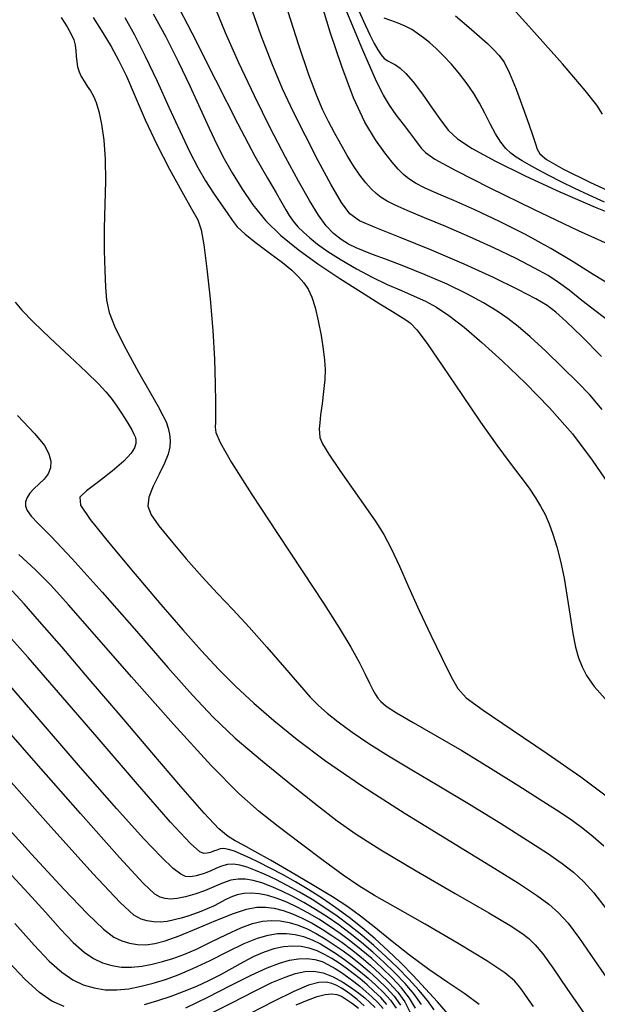
# Model space of a CAD drawing. Extents: x 364709 to 367909, y 1019221 to 1022221.
# Drawn here: x 365765 to 365809, y 1020727 to 1020802 of the extents above; entities that cross this region are included whole.
import ezdxf

# ---------------------------------------------------------------- set-up
doc = ezdxf.new("R2010")
doc.units = 0
doc.header["$MEASUREMENT"] = 0
doc.layers.add('INDEX', color=1, linetype='CONTINUOUS')
doc.layers.add('INTER', color=33, linetype='CONTINUOUS')

msp = doc.modelspace()

# ---------------------------------------------------------------- linework, layer by layer
at = {"layer": 'INDEX', "color": 1, "linetype": 'CONTINUOUS'}
for points, elevation in [([(365776.411, 1020803.926), (365778.01, 1020800.839), (365779.807, 1020797.243), (365781.489, 1020793.906), (365781.489, 1020793.906), (365782.804, 1020791.433), (365783.755, 1020789.756), (365784.412, 1020788.643), (365784.412, 1020788.643), (365784.847, 1020787.881), (365785.148, 1020787.338), (365785.411, 1020786.903), (365785.411, 1020786.903), (365785.715, 1020786.484), (365786.075, 1020786.062), (365786.491, 1020785.637), (365786.491, 1020785.637), (365786.974, 1020785.203), (365787.577, 1020784.73), (365788.364, 1020784.182), (365788.364, 1020784.182), (365789.37, 1020783.54), (365790.523, 1020782.859), (365791.722, 1020782.214), (365791.722, 1020782.214), (365792.879, 1020781.66), (365793.956, 1020781.19), (365794.926, 1020780.778), (365794.926, 1020780.778), (365795.786, 1020780.388), (365796.631, 1020779.928), (365797.575, 1020779.296), (365797.575, 1020779.296), (365798.717, 1020778.408), (365800.074, 1020777.247), (365801.646, 1020775.816), (365801.646, 1020775.816), (365803.406, 1020774.133), (365805.229, 1020772.262), (365806.964, 1020770.283), (365806.964, 1020770.283), (365808.485, 1020768.289), (365809.752, 1020766.423)], 2200), ([(365789.512, 1020803.054), (365790.995, 1020799.54), (365790.995, 1020799.54), (365791.958, 1020797.317), (365792.553, 1020796.083), (365793.016, 1020795.314), (365793.016, 1020795.314), (365793.534, 1020794.585), (365794.079, 1020793.868), (365794.571, 1020793.232), (365794.571, 1020793.232), (365794.95, 1020792.73), (365795.238, 1020792.339), (365795.481, 1020792.019), (365795.481, 1020792.019), (365795.783, 1020791.704), (365796.501, 1020791.218), (365798.055, 1020790.363), (365798.055, 1020790.363), (365800.695, 1020789.018), (365804.008, 1020787.394), (365807.41, 1020785.78), (365807.41, 1020785.78), (365810.402, 1020784.418)], 2190), ([(365764.542, 1020780.32), (365765.047, 1020779.711), (365765.913, 1020778.816), (365765.913, 1020778.816), (365767.207, 1020777.575), (365768.677, 1020776.2), (365769.988, 1020774.972), (365769.988, 1020774.972), (365770.89, 1020774.099), (365771.462, 1020773.494), (365771.867, 1020772.996), (365771.867, 1020772.996), (365772.238, 1020772.478), (365772.591, 1020771.945), (365772.914, 1020771.435), (365772.914, 1020771.435), (365773.195, 1020770.981), (365773.425, 1020770.592), (365773.596, 1020770.271), (365773.596, 1020770.271), (365773.703, 1020770.014), (365773.747, 1020769.784), (365773.733, 1020769.537), (365773.733, 1020769.537), (365773.646, 1020769.226), (365773.387, 1020768.801), (365772.834, 1020768.212), (365772.834, 1020768.212), (365771.933, 1020767.445), (365770.894, 1020766.632), (365769.992, 1020765.942), (365769.992, 1020765.942), (365769.479, 1020765.45), (365769.522, 1020764.854), (365770.261, 1020763.756), (365770.261, 1020763.756), (365771.75, 1020761.899), (365773.675, 1020759.594), (365775.634, 1020757.294), (365775.634, 1020757.294), (365777.308, 1020755.353), (365778.736, 1020753.746), (365780.04, 1020752.35), (365780.04, 1020752.35), (365781.337, 1020751.052), (365782.71, 1020749.774), (365784.238, 1020748.448), (365784.238, 1020748.448), (365786.011, 1020747.006), (365788.18, 1020745.381), (365790.911, 1020743.504), (365790.911, 1020743.504), (365794.244, 1020741.371), (365797.716, 1020739.228), (365800.735, 1020737.384), (365800.735, 1020737.384), (365802.859, 1020736.062), (365804.238, 1020735.154), (365805.168, 1020734.468), (365805.168, 1020734.468), (365805.918, 1020733.813), (365806.654, 1020733.004), (365807.512, 1020731.855), (365807.512, 1020731.855), (365808.624, 1020730.217), (365810.096, 1020728.082)], 2210), ([(365796.453, 1020726.426), (365795.933, 1020727.134), (365795.288, 1020727.91), (365795.288, 1020727.91), (365794.524, 1020728.749), (365793.674, 1020729.619), (365792.776, 1020730.484), (365792.776, 1020730.484), (365791.863, 1020731.312), (365790.941, 1020732.097), (365790.011, 1020732.839), (365790.011, 1020732.839), (365789.071, 1020733.538), (365788.123, 1020734.194), (365787.166, 1020734.808), (365787.166, 1020734.808), (365786.205, 1020735.377), (365785.267, 1020735.893), (365784.382, 1020736.346), (365784.382, 1020736.346), (365783.576, 1020736.727), (365782.855, 1020737.036), (365782.219, 1020737.271), (365782.219, 1020737.271), (365781.663, 1020737.431), (365781.167, 1020737.507), (365780.703, 1020737.485), (365780.703, 1020737.485), (365780.253, 1020737.365), (365779.83, 1020737.189), (365779.452, 1020737.012), (365779.452, 1020737.012), (365779.132, 1020736.874), (365778.852, 1020736.773), (365778.589, 1020736.694), (365778.589, 1020736.694), (365778.324, 1020736.626), (365778.058, 1020736.574), (365777.796, 1020736.548), (365777.796, 1020736.548), (365777.525, 1020736.572), (365777.157, 1020736.746), (365776.585, 1020737.187), (365776.585, 1020737.187), (365775.692, 1020738.03), (365774.314, 1020739.473), (365772.279, 1020741.733), (365772.279, 1020741.733), (365769.536, 1020744.875), (365766.535, 1020748.355), (365763.849, 1020751.476)], 2220), ([(365764.525, 1020732.995), (365765.993, 1020731.348), (365767.141, 1020730.13), (365767.141, 1020730.13), (365768.094, 1020729.274), (365768.935, 1020728.7), (365769.736, 1020728.325), (365769.736, 1020728.325), (365770.557, 1020728.079), (365771.411, 1020727.948), (365772.297, 1020727.932), (365772.297, 1020727.932), (365773.212, 1020728.026), (365774.142, 1020728.205), (365775.067, 1020728.441), (365775.067, 1020728.441), (365775.986, 1020728.718), (365776.964, 1020729.071), (365778.085, 1020729.553), (365778.085, 1020729.553), (365779.389, 1020730.184), (365780.748, 1020730.862), (365781.992, 1020731.458), (365782.996, 1020731.869), (365783.806, 1020732.108), (365784.514, 1020732.217), (365784.514, 1020732.217), (365785.193, 1020732.231), (365785.859, 1020732.156), (365786.512, 1020731.994), (365786.512, 1020731.994), (365787.153, 1020731.746), (365787.783, 1020731.429), (365788.406, 1020731.066), (365788.406, 1020731.066), (365789.022, 1020730.671), (365789.632, 1020730.248), (365790.236, 1020729.798), (365790.236, 1020729.798), (365790.836, 1020729.32), (365791.429, 1020728.815), (365792.016, 1020728.282), (365792.016, 1020728.282), (365792.592, 1020727.723), (365793.121, 1020727.139), (365793.562, 1020726.536)], 2230), ([(365785.952, 1020726.785), (365786.809, 1020727.163), (365786.809, 1020727.163), (365787.531, 1020727.426), (365788.143, 1020727.585), (365788.644, 1020727.64), (365788.644, 1020727.64), (365789.045, 1020727.593), (365789.401, 1020727.448), (365789.778, 1020727.21), (365789.778, 1020727.21), (365790.219, 1020726.891), (365790.687, 1020726.531)], 2240)]:
    msp.add_lwpolyline(points, dxfattribs=dict(at, elevation=elevation))
at = {"layer": 'INTER', "color": 33, "linetype": 'CONTINUOUS'}
for points, elevation in [([(365809.254, 1020794.63), (365808.816, 1020795.316), (365807.935, 1020796.443), (365806.204, 1020798.462), (365806.204, 1020798.462), (365803.424, 1020801.592), (365800.229, 1020805.132)], 2182), ([(365809.172, 1020776.187), (365807.68, 1020777.705), (365806.494, 1020778.835), (365806.494, 1020778.835), (365805.708, 1020779.554), (365805.054, 1020780.05), (365804.181, 1020780.566), (365804.181, 1020780.566), (365802.809, 1020781.29), (365800.959, 1020782.2), (365798.725, 1020783.219), (365798.725, 1020783.219), (365796.25, 1020784.266), (365793.864, 1020785.23), (365791.947, 1020785.995), (365791.947, 1020785.995), (365790.75, 1020786.518), (365790.027, 1020787.046), (365789.402, 1020787.9), (365788.586, 1020789.302), (365787.622, 1020791.083), (365786.64, 1020792.974), (365786.64, 1020792.974), (365785.737, 1020794.777), (365784.898, 1020796.573), (365784.08, 1020798.511), (365784.08, 1020798.511), (365783.257, 1020800.669), (365782.479, 1020802.829)], 2196), ([(365809.968, 1020781.567), (365808.55, 1020782.427), (365807.036, 1020783.384), (365805.337, 1020784.408), (365805.337, 1020784.408), (365803.411, 1020785.46), (365801.41, 1020786.468), (365799.534, 1020787.352), (365799.534, 1020787.352), (365797.949, 1020788.055), (365796.678, 1020788.598), (365795.708, 1020789.027), (365795.708, 1020789.027), (365795.015, 1020789.383), (365794.513, 1020789.71), (365794.104, 1020790.049), (365794.104, 1020790.049), (365793.699, 1020790.447), (365793.24, 1020790.968), (365792.679, 1020791.683), (365792.679, 1020791.683), (365791.982, 1020792.667), (365791.176, 1020794.027), (365790.303, 1020795.878), (365790.303, 1020795.878), (365789.407, 1020798.254), (365788.54, 1020800.886), (365787.756, 1020803.425)], 2192), ([(365790.304, 1020803.434), (365791.076, 1020801.712), (365791.561, 1020800.667), (365791.885, 1020800.018), (365791.885, 1020800.018), (365792.154, 1020799.533), (365792.404, 1020799.158), (365792.652, 1020798.885), (365792.652, 1020798.885), (365792.911, 1020798.698), (365793.192, 1020798.551), (365793.502, 1020798.386), (365793.502, 1020798.386), (365793.855, 1020798.144), (365794.289, 1020797.741), (365794.848, 1020797.091), (365794.848, 1020797.091), (365795.549, 1020796.156), (365796.301, 1020795.098), (365796.982, 1020794.129), (365796.982, 1020794.129), (365797.546, 1020793.393), (365798.232, 1020792.759), (365799.349, 1020792.03), (365799.349, 1020792.03), (365801.119, 1020791.06), (365803.416, 1020789.914), (365806.021, 1020788.712), (365806.021, 1020788.712), (365808.711, 1020787.561), (365811.236, 1020786.542)], 2188), ([(365775.065, 1020802.279), (365776.015, 1020800.521), (365776.964, 1020798.648), (365776.964, 1020798.648), (365777.839, 1020796.796), (365778.623, 1020795.068), (365779.307, 1020793.557), (365779.307, 1020793.557), (365779.899, 1020792.315), (365780.462, 1020791.231), (365781.073, 1020790.152), (365781.073, 1020790.152), (365781.797, 1020788.966), (365782.652, 1020787.722), (365783.643, 1020786.508), (365783.643, 1020786.508), (365784.78, 1020785.386), (365786.085, 1020784.318), (365787.582, 1020783.241), (365787.582, 1020783.241), (365789.254, 1020782.124), (365790.906, 1020781.064), (365792.301, 1020780.192), (365792.301, 1020780.192), (365793.264, 1020779.598), (365793.878, 1020779.225), (365794.288, 1020778.975), (365794.288, 1020778.975), (365794.645, 1020778.719), (365795.124, 1020778.209), (365795.908, 1020777.161), (365795.908, 1020777.161), (365797.106, 1020775.414), (365798.545, 1020773.273), (365799.983, 1020771.164), (365799.983, 1020771.164), (365801.221, 1020769.427), (365802.234, 1020768.064), (365803.042, 1020766.994), (365803.042, 1020766.994), (365803.668, 1020766.138), (365804.154, 1020765.423), (365804.546, 1020764.778), (365804.546, 1020764.778), (365804.886, 1020764.135), (365805.194, 1020763.441), (365805.489, 1020762.641), (365805.489, 1020762.641), (365805.783, 1020761.691), (365806.068, 1020760.576), (365806.334, 1020759.29), (365806.334, 1020759.29), (365806.573, 1020757.853), (365806.792, 1020756.399), (365807.003, 1020755.088), (365807.003, 1020755.088), (365807.216, 1020754.041), (365807.444, 1020753.216), (365807.701, 1020752.527), (365807.701, 1020752.527), (365808.032, 1020751.869), (365808.625, 1020751.045), (365809.698, 1020749.836)], 2202), ([(365809.223, 1020772.147), (365808.298, 1020773.249), (365807.387, 1020774.204), (365807.387, 1020774.204), (365806.222, 1020775.347), (365804.934, 1020776.574), (365803.753, 1020777.668), (365803.753, 1020777.668), (365802.838, 1020778.471), (365802.066, 1020779.075), (365801.239, 1020779.63), (365801.239, 1020779.63), (365800.198, 1020780.256), (365798.923, 1020780.949), (365797.43, 1020781.674), (365797.43, 1020781.674), (365795.769, 1020782.392), (365794.129, 1020783.048), (365792.736, 1020783.581), (365792.736, 1020783.581), (365791.748, 1020783.954), (365791.061, 1020784.221), (365790.503, 1020784.459), (365790.503, 1020784.459), (365789.937, 1020784.736), (365789.356, 1020785.088), (365788.786, 1020785.543), (365788.786, 1020785.543), (365788.236, 1020786.138), (365787.652, 1020786.947), (365786.964, 1020788.053), (365786.964, 1020788.053), (365786.118, 1020789.523), (365785.12, 1020791.359), (365783.992, 1020793.548), (365783.992, 1020793.548), (365782.773, 1020796.029), (365781.585, 1020798.553), (365780.566, 1020800.826), (365780.566, 1020800.826), (365779.819, 1020802.619)], 2198), ([(365809.841, 1020778.789), (365808.779, 1020779.594), (365807.695, 1020780.452), (365806.716, 1020781.225), (365806.716, 1020781.225), (365805.912, 1020781.823), (365805.113, 1020782.336), (365804.09, 1020782.905), (365804.09, 1020782.905), (365802.68, 1020783.629), (365800.979, 1020784.457), (365799.148, 1020785.298), (365799.148, 1020785.298), (365797.343, 1020786.074), (365795.709, 1020786.747), (365794.386, 1020787.292), (365794.386, 1020787.292), (365793.467, 1020787.697), (365792.857, 1020788.008), (365792.418, 1020788.284), (365792.418, 1020788.284), (365792.026, 1020788.582), (365791.64, 1020788.943), (365791.234, 1020789.404), (365791.234, 1020789.404), (365790.79, 1020789.995), (365790.317, 1020790.699), (365789.827, 1020791.49), (365789.827, 1020791.49), (365789.335, 1020792.342), (365788.856, 1020793.217), (365788.403, 1020794.079), (365788.403, 1020794.079), (365787.977, 1020794.941), (365787.509, 1020796.03), (365786.917, 1020797.626), (365786.917, 1020797.626), (365786.156, 1020799.877), (365785.328, 1020802.418)], 2194), ([(365798.068, 1020802.121), (365799.085, 1020801.258), (365799.887, 1020800.557), (365800.496, 1020800.005), (365800.972, 1020799.553), (365800.972, 1020799.553), (365801.376, 1020799.131), (365801.764, 1020798.589), (365802.191, 1020797.754), (365802.191, 1020797.754), (365802.69, 1020796.533), (365803.2, 1020795.143), (365803.641, 1020793.88), (365803.641, 1020793.88), (365803.95, 1020792.973), (365804.153, 1020792.371), (365804.296, 1020791.958), (365804.296, 1020791.958), (365804.477, 1020791.609), (365805.001, 1020791.168), (365806.229, 1020790.472), (365806.229, 1020790.472), (365808.35, 1020789.431), (365810.876, 1020788.256)], 2184), ([(365768.063, 1020802.004), (365768.5, 1020801.288), (365768.5, 1020801.288), (365768.811, 1020800.727), (365769.008, 1020800.284), (365769.119, 1020799.884), (365769.119, 1020799.884), (365769.175, 1020799.469), (365769.205, 1020799.042), (365769.24, 1020798.625), (365769.24, 1020798.625), (365769.305, 1020798.233), (365769.415, 1020797.861), (365769.578, 1020797.498), (365769.578, 1020797.498), (365769.796, 1020797.136), (365770.044, 1020796.772), (365770.291, 1020796.402), (365770.291, 1020796.402), (365770.512, 1020796.009), (365770.714, 1020795.516), (365770.914, 1020794.829), (365770.914, 1020794.829), (365771.119, 1020793.874), (365771.296, 1020792.655), (365771.404, 1020791.194), (365771.404, 1020791.194), (365771.417, 1020789.529), (365771.375, 1020787.749), (365771.333, 1020785.959), (365771.333, 1020785.959), (365771.333, 1020784.258), (365771.368, 1020782.733), (365771.421, 1020781.464), (365771.421, 1020781.464), (365771.496, 1020780.472), (365771.703, 1020779.53), (365772.172, 1020778.349), (365772.172, 1020778.349), (365772.976, 1020776.751), (365773.936, 1020774.993), (365774.815, 1020773.442), (365774.815, 1020773.442), (365775.426, 1020772.374), (365775.803, 1020771.689), (365776.035, 1020771.193), (365776.035, 1020771.193), (365776.195, 1020770.727), (365776.296, 1020770.257), (365776.34, 1020769.784), (365776.34, 1020769.784), (365776.319, 1020769.297), (365776.197, 1020768.742), (365775.928, 1020768.054), (365775.928, 1020768.054), (365775.503, 1020767.204), (365775.047, 1020766.293), (365774.719, 1020765.46), (365774.719, 1020765.46), (365774.655, 1020764.787), (365774.904, 1020764.128), (365775.494, 1020763.286), (365776.422, 1020762.124), (365777.567, 1020760.763), (365778.781, 1020759.389), (365778.781, 1020759.389), (365779.952, 1020758.132), (365781.119, 1020756.904), (365782.362, 1020755.563), (365782.362, 1020755.563), (365783.717, 1020754.03), (365785.049, 1020752.482), (365786.183, 1020751.163), (365786.183, 1020751.163), (365787.006, 1020750.241), (365787.65, 1020749.59), (365788.309, 1020749.01), (365788.309, 1020749.01), (365789.147, 1020748.34), (365790.2, 1020747.564), (365791.475, 1020746.7), (365791.475, 1020746.7), (365792.982, 1020745.759), (365794.749, 1020744.7), (365796.809, 1020743.474), (365796.809, 1020743.474), (365799.138, 1020742.07), (365801.483, 1020740.632), (365803.537, 1020739.347), (365803.537, 1020739.347), (365805.071, 1020738.348), (365806.18, 1020737.569), (365807.04, 1020736.894), (365807.04, 1020736.894), (365807.811, 1020736.2), (365808.61, 1020735.327), (365809.536, 1020734.109)], 2208), ([(365770.49, 1020801.989), (365771.224, 1020800.829), (365771.224, 1020800.829), (365771.855, 1020799.789), (365772.429, 1020798.747), (365773.019, 1020797.524), (365773.019, 1020797.524), (365773.689, 1020795.988), (365774.457, 1020794.212), (365775.333, 1020792.317), (365775.333, 1020792.317), (365776.298, 1020790.438), (365777.231, 1020788.748), (365777.981, 1020787.434), (365777.981, 1020787.434), (365778.447, 1020786.574), (365778.713, 1020785.811), (365778.912, 1020784.683), (365778.912, 1020784.683), (365779.143, 1020782.864), (365779.387, 1020780.573), (365779.592, 1020778.168), (365779.592, 1020778.168), (365779.721, 1020775.961), (365779.783, 1020774.097), (365779.803, 1020772.673), (365779.803, 1020772.673), (365779.802, 1020771.744), (365779.793, 1020771.177), (365779.786, 1020770.795), (365779.786, 1020770.795), (365779.833, 1020770.389), (365780.157, 1020769.619), (365781.021, 1020768.114), (365781.021, 1020768.114), (365782.577, 1020765.661), (365784.523, 1020762.686), (365786.446, 1020759.77), (365786.446, 1020759.77), (365788.011, 1020757.379), (365789.205, 1020755.511), (365790.092, 1020754.047), (365790.092, 1020754.047), (365790.737, 1020752.883), (365791.196, 1020751.973), (365791.523, 1020751.289), (365791.523, 1020751.289), (365791.768, 1020750.797), (365791.968, 1020750.441), (365792.155, 1020750.161), (365792.155, 1020750.161), (365792.383, 1020749.891), (365792.8, 1020749.548), (365793.579, 1020749.043), (365793.579, 1020749.043), (365794.843, 1020748.306), (365796.532, 1020747.338), (365798.542, 1020746.16), (365798.542, 1020746.16), (365800.739, 1020744.818), (365802.883, 1020743.473), (365804.709, 1020742.314), (365804.709, 1020742.314), (365806.028, 1020741.471), (365806.975, 1020740.841), (365807.762, 1020740.264), (365807.762, 1020740.264), (365808.557, 1020739.616), (365809.355, 1020738.916)], 2206), ([(365772.909, 1020801.994), (365773.643, 1020800.672), (365774.459, 1020799.063), (365774.459, 1020799.063), (365775.352, 1020797.158), (365776.258, 1020795.155), (365777.099, 1020793.303), (365777.099, 1020793.303), (365777.82, 1020791.792), (365778.452, 1020790.576), (365779.047, 1020789.545), (365779.047, 1020789.545), (365779.642, 1020788.617), (365780.204, 1020787.795), (365780.681, 1020787.108), (365780.681, 1020787.108), (365781.059, 1020786.558), (365781.462, 1020786.059), (365782.053, 1020785.5), (365782.053, 1020785.5), (365782.929, 1020784.808), (365783.944, 1020784.051), (365784.893, 1020783.337), (365784.893, 1020783.337), (365785.613, 1020782.744), (365786.131, 1020782.244), (365786.521, 1020781.78), (365786.521, 1020781.78), (365786.845, 1020781.292), (365787.128, 1020780.699), (365787.384, 1020779.914), (365787.384, 1020779.914), (365787.622, 1020778.896), (365787.832, 1020777.778), (365787.998, 1020776.74), (365787.998, 1020776.74), (365788.105, 1020775.906), (365788.149, 1020775.181), (365788.124, 1020774.418), (365788.124, 1020774.418), (365788.034, 1020773.518), (365787.912, 1020772.576), (365787.8, 1020771.74), (365787.8, 1020771.74), (365787.731, 1020771.117), (365787.703, 1020770.672), (365787.707, 1020770.331), (365787.707, 1020770.331), (365787.754, 1020770.004), (365787.952, 1020769.529), (365788.43, 1020768.726), (365788.43, 1020768.726), (365789.258, 1020767.494), (365790.27, 1020766.045), (365791.241, 1020764.669), (365791.241, 1020764.669), (365792.001, 1020763.572), (365792.608, 1020762.61), (365793.174, 1020761.552), (365793.174, 1020761.552), (365793.796, 1020760.218), (365794.503, 1020758.624), (365795.306, 1020756.836), (365795.306, 1020756.836), (365796.193, 1020754.949), (365797.052, 1020753.182), (365797.746, 1020751.783), (365797.746, 1020751.783), (365798.239, 1020750.886), (365798.894, 1020750.177), (365800.177, 1020749.227), (365802.374, 1020747.737), (365805.054, 1020745.93), (365807.606, 1020744.157), (365807.606, 1020744.157), (365809.547, 1020742.703)], 2204), ([(365809.41, 1020787.942), (365808.24, 1020788.458), (365807.153, 1020788.967), (365807.153, 1020788.967), (365806.122, 1020789.474), (365805.175, 1020789.96), (365804.354, 1020790.396), (365804.354, 1020790.396), (365803.685, 1020790.762), (365803.144, 1020791.074), (365802.69, 1020791.36), (365802.69, 1020791.36), (365802.284, 1020791.652), (365801.902, 1020792.006), (365801.522, 1020792.488), (365801.522, 1020792.488), (365801.126, 1020793.139), (365800.719, 1020793.902), (365800.311, 1020794.698), (365800.311, 1020794.698), (365799.904, 1020795.464), (365799.469, 1020796.207), (365798.969, 1020796.95), (365798.969, 1020796.95), (365798.383, 1020797.706), (365797.754, 1020798.436), (365797.14, 1020799.091), (365797.14, 1020799.091), (365796.586, 1020799.633), (365796.088, 1020800.079), (365795.628, 1020800.454), (365795.628, 1020800.454), (365795.189, 1020800.784), (365794.739, 1020801.074), (365794.247, 1020801.33), (365794.247, 1020801.33), (365793.699, 1020801.555), (365793.143, 1020801.759), (365792.646, 1020801.952)], 2186), ([(365764.728, 1020771.671), (365766.05, 1020770.297), (365766.772, 1020769.399), (365767.112, 1020768.762), (365767.112, 1020768.762), (365767.257, 1020768.208), (365767.243, 1020767.702), (365767.069, 1020767.244), (365767.069, 1020767.244), (365766.75, 1020766.832), (365766.357, 1020766.455), (365765.973, 1020766.101), (365765.973, 1020766.101), (365765.67, 1020765.759), (365765.46, 1020765.427), (365765.345, 1020765.105), (365765.345, 1020765.105), (365765.331, 1020764.787), (365765.455, 1020764.439), (365765.759, 1020764.021), (365765.759, 1020764.021), (365766.314, 1020763.45), (365767.289, 1020762.468), (365768.882, 1020760.773), (365768.882, 1020760.773), (365771.174, 1020758.215), (365773.776, 1020755.251), (365776.185, 1020752.488), (365776.185, 1020752.488), (365778.049, 1020750.374), (365779.62, 1020748.705), (365781.304, 1020747.114), (365781.304, 1020747.114), (365783.374, 1020745.342), (365785.584, 1020743.544), (365787.558, 1020741.98), (365787.558, 1020741.98), (365789.069, 1020740.811), (365790.502, 1020739.799), (365792.393, 1020738.606), (365792.393, 1020738.606), (365795.071, 1020737.014), (365798.041, 1020735.283), (365800.602, 1020733.794), (365800.602, 1020733.794), (365802.232, 1020732.826), (365803.123, 1020732.249), (365803.647, 1020731.836), (365803.647, 1020731.836), (365804.129, 1020731.366), (365804.71, 1020730.673), (365805.487, 1020729.601), (365805.487, 1020729.601), (365806.536, 1020728.047), (365807.856, 1020726.129)], 2212), ([(365803.995, 1020726.668), (365803.638, 1020727.199), (365803.298, 1020727.687), (365802.958, 1020728.146), (365802.958, 1020728.146), (365802.555, 1020728.614), (365801.825, 1020729.23), (365800.453, 1020730.153), (365800.453, 1020730.153), (365798.279, 1020731.465), (365795.755, 1020732.928), (365793.483, 1020734.223), (365793.483, 1020734.223), (365791.894, 1020735.134), (365790.722, 1020735.852), (365789.527, 1020736.67), (365789.527, 1020736.67), (365787.986, 1020737.798), (365786.246, 1020739.105), (365784.575, 1020740.376), (365784.575, 1020740.376), (365783.12, 1020741.516), (365781.565, 1020742.901), (365779.474, 1020745.028), (365779.474, 1020745.028), (365776.597, 1020748.178), (365773.415, 1020751.765), (365770.594, 1020754.99), (365770.594, 1020754.99), (365768.618, 1020757.253), (365767.257, 1020758.765), (365766.1, 1020759.936), (365766.1, 1020759.936), (365764.834, 1020761.091)], 2214), ([(365799.861, 1020726.832), (365798.78, 1020727.628), (365797.483, 1020728.494), (365796.047, 1020729.476), (365796.047, 1020729.476), (365794.557, 1020730.591), (365793.125, 1020731.729), (365791.871, 1020732.748), (365791.871, 1020732.748), (365790.851, 1020733.554), (365789.881, 1020734.258), (365788.714, 1020735.018), (365788.714, 1020735.018), (365787.194, 1020735.941), (365785.519, 1020736.922), (365783.978, 1020737.806), (365783.978, 1020737.806), (365782.796, 1020738.472), (365781.937, 1020738.947), (365781.302, 1020739.292), (365781.302, 1020739.292), (365780.759, 1020739.616), (365780.061, 1020740.208), (365778.926, 1020741.402), (365778.926, 1020741.402), (365777.165, 1020743.42), (365774.95, 1020746.023), (365772.544, 1020748.861), (365772.544, 1020748.861), (365770.194, 1020751.61), (365768.091, 1020754.051), (365766.41, 1020755.994), (365766.41, 1020755.994), (365765.238, 1020757.336), (365764.319, 1020758.325)], 2216), ([(365797.512, 1020726.084), (365796.707, 1020727.02), (365795.796, 1020728.026), (365795.796, 1020728.026), (365794.853, 1020729.024), (365793.896, 1020729.993), (365792.928, 1020730.924), (365792.928, 1020730.924), (365791.95, 1020731.811), (365790.963, 1020732.651), (365789.966, 1020733.446), (365789.966, 1020733.446), (365788.959, 1020734.195), (365787.943, 1020734.899), (365786.918, 1020735.556), (365786.918, 1020735.556), (365785.889, 1020736.166), (365784.889, 1020736.722), (365783.955, 1020737.216), (365783.955, 1020737.216), (365783.119, 1020737.641), (365782.388, 1020737.997), (365781.76, 1020738.282), (365781.76, 1020738.282), (365781.235, 1020738.496), (365780.801, 1020738.634), (365780.445, 1020738.69), (365780.445, 1020738.69), (365780.152, 1020738.665), (365779.898, 1020738.586), (365779.657, 1020738.488), (365779.657, 1020738.488), (365779.409, 1020738.402), (365779.156, 1020738.344), (365778.905, 1020738.326), (365778.905, 1020738.326), (365778.596, 1020738.438), (365777.892, 1020739.077), (365776.387, 1020740.715), (365776.387, 1020740.715), (365773.855, 1020743.611), (365770.786, 1020747.172), (365767.851, 1020750.589), (365767.851, 1020750.589), (365765.543, 1020753.258), (365763.645, 1020755.381)], 2218), ([(365795.478, 1020726.833), (365794.924, 1020727.611), (365794.924, 1020727.611), (365794.238, 1020728.42), (365793.457, 1020729.239), (365792.624, 1020730.043), (365792.624, 1020730.043), (365791.777, 1020730.812), (365790.92, 1020731.541), (365790.056, 1020732.23), (365790.056, 1020732.23), (365789.183, 1020732.88), (365788.303, 1020733.489), (365787.414, 1020734.059), (365787.414, 1020734.059), (365786.521, 1020734.587), (365785.644, 1020735.064), (365784.808, 1020735.476), (365784.808, 1020735.476), (365784.033, 1020735.814), (365783.323, 1020736.075), (365782.678, 1020736.261), (365782.678, 1020736.261), (365782.092, 1020736.367), (365781.532, 1020736.379), (365780.96, 1020736.279), (365780.344, 1020736.063), (365779.681, 1020735.775), (365778.975, 1020735.474), (365778.975, 1020735.474), (365778.238, 1020735.212), (365777.521, 1020735.012), (365776.885, 1020734.887), (365776.885, 1020734.887), (365776.372, 1020734.85), (365775.957, 1020734.89), (365775.598, 1020734.993), (365775.598, 1020734.993), (365775.181, 1020735.237), (365774.306, 1020736.068), (365772.501, 1020738.02), (365772.501, 1020738.02), (365769.513, 1020741.378), (365765.96, 1020745.416), (365762.68, 1020749.153)], 2222), ([(365795.024, 1020726.532), (365794.56, 1020727.311), (365794.56, 1020727.311), (365793.952, 1020728.09), (365793.24, 1020728.858), (365792.472, 1020729.603), (365792.472, 1020729.603), (365791.69, 1020730.313), (365790.899, 1020730.986), (365790.101, 1020731.622), (365790.101, 1020731.622), (365789.295, 1020732.222), (365788.482, 1020732.785), (365787.662, 1020733.311), (365787.662, 1020733.311), (365786.837, 1020733.798), (365786.021, 1020734.234), (365785.234, 1020734.605), (365785.234, 1020734.605), (365784.49, 1020734.899), (365783.791, 1020735.114), (365783.137, 1020735.249), (365782.529, 1020735.306), (365781.967, 1020735.283), (365781.451, 1020735.181), (365781.451, 1020735.181), (365780.977, 1020735.005), (365780.529, 1020734.781), (365780.087, 1020734.541), (365780.087, 1020734.541), (365779.636, 1020734.311), (365779.171, 1020734.097), (365778.693, 1020733.898), (365778.693, 1020733.898), (365778.202, 1020733.714), (365777.698, 1020733.546), (365777.18, 1020733.393), (365777.18, 1020733.393), (365776.651, 1020733.258), (365776.12, 1020733.155), (365775.596, 1020733.101), (365775.596, 1020733.101), (365775.089, 1020733.11), (365774.601, 1020733.185), (365774.132, 1020733.326), (365774.132, 1020733.326), (365773.593, 1020733.631), (365772.546, 1020734.593), (365770.463, 1020736.804), (365770.463, 1020736.804), (365767.058, 1020740.577), (365763.009, 1020745.117)], 2224), ([(365762.658, 1020741.72), (365765.784, 1020738.265), (365768.246, 1020735.599), (365770.059, 1020733.714), (365770.059, 1020733.714), (365771.27, 1020732.564), (365772.067, 1020731.956), (365772.667, 1020731.659), (365772.667, 1020731.659), (365773.253, 1020731.483), (365773.863, 1020731.389), (365774.496, 1020731.378), (365774.496, 1020731.378), (365775.171, 1020731.456), (365775.979, 1020731.661), (365777.032, 1020732.039), (365777.032, 1020732.039), (365778.379, 1020732.6), (365779.837, 1020733.226), (365781.162, 1020733.763), (365781.162, 1020733.763), (365782.171, 1020734.093), (365782.938, 1020734.233), (365783.596, 1020734.239), (365783.596, 1020734.239), (365784.258, 1020734.153), (365784.946, 1020733.985), (365785.66, 1020733.734), (365786.399, 1020733.405), (365787.152, 1020733.008), (365787.91, 1020732.562), (365787.91, 1020732.562), (365788.662, 1020732.08), (365789.408, 1020731.564), (365790.146, 1020731.014), (365790.146, 1020731.014), (365790.878, 1020730.431), (365791.603, 1020729.814), (365792.321, 1020729.163), (365792.321, 1020729.163), (365793.023, 1020728.479), (365793.669, 1020727.766), (365794.209, 1020727.029), (365794.209, 1020727.029), (365794.601, 1020726.272)], 2226), ([(365763.981, 1020736.965), (365765.541, 1020735.312), (365765.541, 1020735.312), (365766.87, 1020733.842), (365768.011, 1020732.565), (365768.978, 1020731.54), (365768.978, 1020731.54), (365769.794, 1020730.806), (365770.515, 1020730.314), (365771.201, 1020729.992), (365771.201, 1020729.992), (365771.905, 1020729.781), (365772.637, 1020729.669), (365773.397, 1020729.655), (365773.397, 1020729.655), (365774.182, 1020729.735), (365774.978, 1020729.889), (365775.771, 1020730.092), (365775.771, 1020730.092), (365776.559, 1020730.328), (365777.398, 1020730.632), (365778.358, 1020731.045), (365778.358, 1020731.045), (365779.477, 1020731.585), (365780.649, 1020732.163), (365781.734, 1020732.663), (365781.734, 1020732.663), (365782.63, 1020732.996), (365783.378, 1020733.173), (365784.055, 1020733.228), (365784.055, 1020733.228), (365784.726, 1020733.192), (365785.403, 1020733.071), (365786.087, 1020732.864), (365786.087, 1020732.864), (365786.776, 1020732.575), (365787.468, 1020732.219), (365788.158, 1020731.814), (365788.158, 1020731.814), (365788.842, 1020731.375), (365789.52, 1020730.906), (365790.192, 1020730.406), (365790.192, 1020730.406), (365790.857, 1020729.875), (365791.516, 1020729.314), (365792.168, 1020728.722), (365792.168, 1020728.722), (365792.807, 1020728.1), (365793.395, 1020727.452), (365793.885, 1020726.782)], 2228), ([(365792.847, 1020726.825), (365792.376, 1020727.344), (365791.865, 1020727.842), (365791.865, 1020727.842), (365791.342, 1020728.316), (365790.815, 1020728.765), (365790.282, 1020729.19), (365790.282, 1020729.19), (365789.744, 1020729.59), (365789.202, 1020729.966), (365788.654, 1020730.317), (365788.654, 1020730.317), (365788.099, 1020730.64), (365787.531, 1020730.916), (365786.939, 1020731.123), (365786.939, 1020731.123), (365786.316, 1020731.242), (365785.661, 1020731.27), (365784.973, 1020731.206), (365784.973, 1020731.206), (365784.253, 1020731.051), (365783.5, 1020730.805), (365782.715, 1020730.467), (365782.715, 1020730.467), (365781.898, 1020730.044), (365781.05, 1020729.571), (365780.174, 1020729.087), (365780.174, 1020729.087), (365779.271, 1020728.628), (365778.342, 1020728.199), (365777.386, 1020727.801), (365777.386, 1020727.801), (365776.405, 1020727.434), (365775.397, 1020727.097), (365774.362, 1020726.791)], 2232), ([(365768.27, 1020726.658), (365767.355, 1020727.087), (365766.396, 1020727.741), (365765.313, 1020728.714), (365765.313, 1020728.714), (365764.015, 1020730.089)], 2232), ([(365777.539, 1020726.57), (365779.213, 1020727.381), (365780.946, 1020728.261), (365782.508, 1020729.047), (365782.508, 1020729.047), (365783.729, 1020729.614), (365784.664, 1020729.979), (365785.432, 1020730.195), (365785.432, 1020730.195), (365786.128, 1020730.309), (365786.773, 1020730.328), (365787.365, 1020730.252), (365787.365, 1020730.252), (365787.908, 1020730.086), (365788.415, 1020729.851), (365788.902, 1020729.569), (365788.902, 1020729.569), (365789.381, 1020729.261), (365789.856, 1020728.932), (365790.327, 1020728.582), (365790.793, 1020728.21), (365791.255, 1020727.817), (365791.712, 1020727.402), (365791.712, 1020727.402), (365792.16, 1020726.966), (365792.572, 1020726.512)], 2234), ([(365779.124, 1020725.98), (365781.044, 1020726.96), (365782.766, 1020727.842), (365782.766, 1020727.842), (365784.094, 1020728.486), (365785.093, 1020728.914), (365785.891, 1020729.185), (365785.891, 1020729.185), (365786.603, 1020729.343), (365787.29, 1020729.372), (365787.995, 1020729.241), (365787.995, 1020729.241), (365788.746, 1020728.937), (365789.492, 1020728.525), (365790.163, 1020728.087), (365790.163, 1020728.087), (365790.71, 1020727.688), (365791.161, 1020727.321), (365791.561, 1020726.961), (365791.561, 1020726.961), (365791.945, 1020726.588)], 2236), ([(365791.11, 1020726.729), (365790.578, 1020727.202), (365790.578, 1020727.202), (365790.128, 1020727.568), (365789.746, 1020727.845), (365789.397, 1020728.071), (365789.397, 1020728.071), (365789.046, 1020728.271), (365788.663, 1020728.427), (365788.217, 1020728.511), (365788.217, 1020728.511), (365787.664, 1020728.486), (365786.89, 1020728.281), (365785.765, 1020727.816), (365785.765, 1020727.816), (365784.223, 1020727.054), (365782.448, 1020726.126)], 2238)]:
    msp.add_lwpolyline(points, dxfattribs=dict(at, elevation=elevation))

doc.saveas('drawing.dxf')
